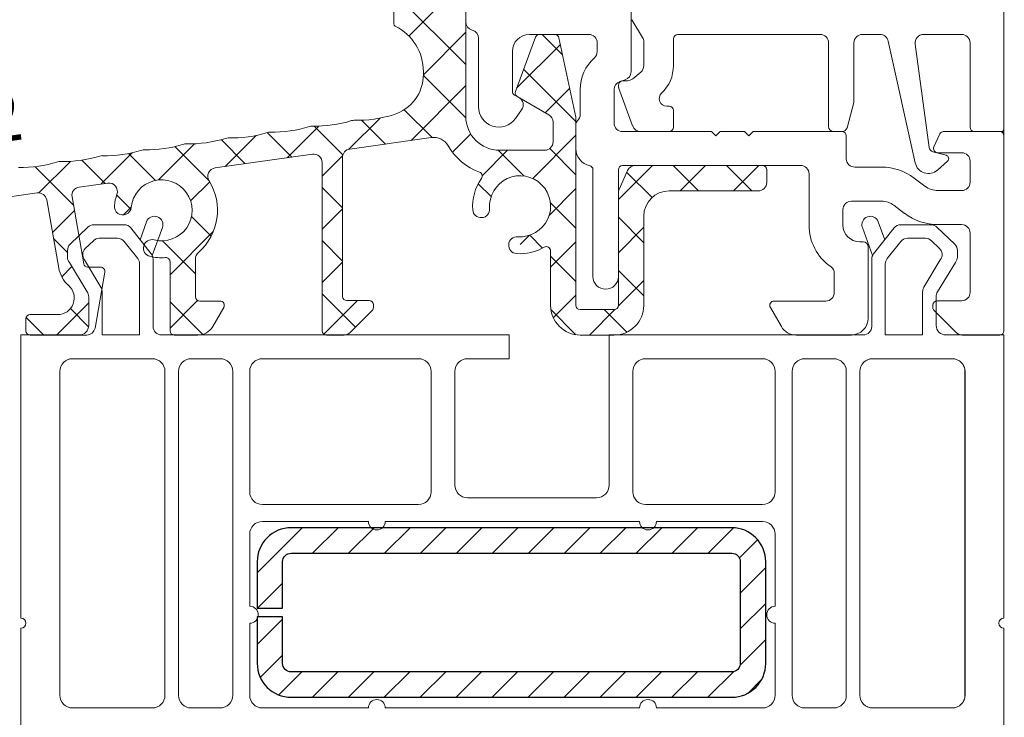
# Model space of a CAD drawing. Units: millimetres. Extents: x 27384 to 55448, y 1357 to 21337.
# Drawn here: x 33817 to 33875, y 12913 to 12954 of the extents above; entities that cross this region are included whole.
import ezdxf

# ---------------------------------------------------------------- set-up
doc = ezdxf.new("R2010")
doc.units = ezdxf.units.MM
for name, color, linetype in [('ALU', 3, 'Continuous'), ('ościeżnica', 30, 'Continuous'), ('P', 7, 'Continuous'), ('PL_CONT', 210, 'Continuous'), ('Progi alu', 8, 'Continuous')]:
    doc.layers.add(name, color=color, linetype=linetype)
doc.styles.get("Standard").update_dxf_attribs({"font": 'arial.ttf'})
doc.dimstyles.new('główny', dxfattribs={"dimtxt": 10, "dimasz": 3, "dimexe": 1, "dimexo": 5, "dimgap": 2, "dimtad": 1, "dimdec": 1, "dimrnd": 0.05, "dimdsep": 46, "dimtxsty": 'Standard', "dimcen": 1.5, "dimclrd": 5, "dimclre": 5, "dimclrt": 1, "dimadec": 1, "dimazin": 2, "dimtfac": 1, "dimtdec": 1, "dimtofl": 0, "dimtmove": 0, "dimatfit": 3, "dimfxl": 1, "dimtolj": 1, "dimtzin": 0, "dimarcsym": 0})

# ---------------------------------------------------------------- blocks, each defined once
blk = doc.blocks.new('*D1027')
at = {"layer": 'Defpoints', "color": 0, "transparency": 16777216}
for p in [(33862.835, 13025.584), (33907.327, 13025.584), (33890.222, 12945.651)]:
    blk.add_point(p, dxfattribs=at)
at = {"layer": 'ościeżnica', "color": 5, "lineweight": -2, "transparency": 16777216}
for p, q in [((33867.835, 13025.584), (33908.327, 13025.584)), ((33895.222, 12945.651), (33908.327, 12945.651))]:
    blk.add_line(p, q, dxfattribs=at)
at = {"layer": 'ościeżnica', "color": 5, "linetype": 'Continuous', "lineweight": -2, "transparency": 16777216}
blk.add_line((33907.327, 12948.651), (33907.327, 13022.584), dxfattribs=at)
at = {"layer": 'ościeżnica', "color": 5, "transparency": 16777216}
for points in [[(33906.827, 13022.584), (33907.827, 13022.584), (33907.327, 13025.584)], [(33906.827, 12948.651), (33907.827, 12948.651), (33907.327, 12945.651)]]:
    blk.add_solid(points, dxfattribs=at)
at = {"layer": 'ościeżnica', "color": 1, "transparency": 16777216, "insert": (33900.221, 12985.439), "char_height": 10, "attachment_point": 5, "rotation": 90}
blk.add_mtext('\\A1;80', dxfattribs=at)
blk = doc.blocks.new('*D1028')
at = {"layer": 'Defpoints', "color": 0, "transparency": 16777216}
for p in [(33768.487, 14935.651), (33803.172, 14935.651), (33816.681, 12935.707)]:
    blk.add_point(p, dxfattribs=at)
at = {"layer": 'P', "color": 5, "lineweight": -2, "transparency": 16777216}
for p, q in [((33798.172, 14935.651), (33767.487, 14935.651)), ((33811.681, 12935.707), (33767.487, 12935.707))]:
    blk.add_line(p, q, dxfattribs=at)
at = {"layer": 'P', "color": 5, "linetype": 'Continuous', "lineweight": -2, "transparency": 16777216}
blk.add_line((33768.487, 12938.707), (33768.487, 14932.651), dxfattribs=at)
at = {"layer": 'P', "color": 5, "transparency": 16777216}
for points in [[(33767.987, 14932.651), (33768.987, 14932.651), (33768.487, 14935.651)], [(33767.987, 12938.707), (33768.987, 12938.707), (33768.487, 12935.707)]]:
    blk.add_solid(points, dxfattribs=at)
at = {"layer": 'P', "color": 1, "transparency": 16777216, "insert": (33728.194, 13935.679), "char_height": 75, "attachment_point": 5, "rotation": 90}
blk.add_mtext('\\A1;H = 2000', dxfattribs=at)

msp = doc.modelspace()

# ---------------------------------------------------------------- hatches: boundary and pattern name
at = {"layer": 'ALU'}
h = msp.add_hatch(dxfattribs=at)
h.set_pattern_fill('ANSI37', color=256, scale=0.7, style=0)
h.set_pattern_definition([(45, (31310.2173, 11495.7811), (-1.5715448, 1.5715448), []), (135, (31310.2173, 11495.7811), (-1.5715448, -1.5715448), [])])
h.paths.add_polyline_path([(33842.931, 12948.598), (33842.931, 12954.173), (33842.931, 12955.284, 0.425312), (33842.775, 12955.434, -0.117415), (33841.639, 12955.66, 0.218258), (33841.223, 12955.66, -0.222373), (33839.104, 12955.676, 0.551597), (33838.681, 12955.41), (33838.681, 12954.054, 0.284915), (33838.764, 12953.92, -0.284915), (33840.431, 12951.233), (33840.431, 12951.087, -0.32872), (33838.671, 12948.699, -0.080287), (33836.345, 12948.37, 0.08), (33836.187, 12948.348, -0.08), (33833.869, 12948.022, 0.08), (33833.712, 12948, -0.08), (33831.393, 12947.674, 0.08), (33831.236, 12947.652, -0.08), (33828.918, 12947.326, 0.08), (33828.76, 12947.304, -0.08), (33826.442, 12946.978, 0.08), (33826.285, 12946.956, -0.08), (33823.966, 12946.631, 0.08), (33823.809, 12946.608, -0.08), (33821.491, 12946.283, 0.08), (33821.333, 12946.261, -0.08), (33819.015, 12945.935, 0.08), (33818.858, 12945.913, -0.08), (33816.539, 12945.587, 0.08), (33816.382, 12945.565, -0.08), (33814.064, 12945.239, 0.08), (33813.906, 12945.217, -0.08), (33811.588, 12944.891, 0.08), (33811.431, 12944.869, -0.08), (33809.112, 12944.543, 0.08), (33808.955, 12944.521, -0.08), (33806.637, 12944.195, 0.08), (33806.479, 12944.173, -0.078778), (33804.197, 12943.846, 0.03872), (33804.042, 12943.837), (33801.972, 12943.546, 0.373885), (33800.681, 12942.061), (33800.681, 12937.955, 0.414214), (33800.931, 12937.705), (33801.754, 12937.705, 0.170304), (33801.911, 12937.76), (33803.411, 12938.96, 0.708958), (33803.254, 12939.405), (33802.431, 12939.405, -0.414214), (33801.881, 12939.955), (33801.881, 12941.432, -0.373885), (33802.312, 12941.927), (33808.112, 12942.743, -0.455726), (33808.681, 12942.247), (33808.681, 12939.655, -0.414214), (33808.431, 12939.405), (33807.254, 12939.405, 0.708628), (33807.098, 12938.96), (33808.587, 12937.766, -0.227606), (33808.681, 12937.571), (33808.681, 12935.955, 0.414214), (33808.931, 12935.705), (33810.531, 12935.705, 0.414214), (33810.781, 12935.955), (33810.781, 12936.655, 0.414214), (33810.531, 12936.905), (33810.131, 12936.905, -0.414214), (33809.881, 12937.155), (33809.881, 12942.557, -0.373885), (33810.312, 12943.052), (33817.643, 12944.082, -0.404026), (33818.205, 12943.674), (33818.914, 12939.651, 0.171754), (33819.489, 12938.635, -0.693613), (33818.842, 12936.905), (33817.231, 12936.905, 0.414214), (33816.981, 12936.655), (33816.981, 12935.955, 0.374439), (33817.197, 12935.707), (33820.115, 12935.707, 0.414214), (33820.681, 12936.273), (33820.681, 12937.961, 0.138332), (33820.598, 12938.257), (33819.54, 12939.983, -0.169474), (33819.431, 12940.294), (33819.431, 12940.695, -0.203475), (33819.584, 12941.055), (33820.102, 12941.555), (33819.698, 12943.848, -0.424475), (33820.12, 12944.43), (33821.805, 12944.667, -0.564144), (33822.345, 12944.003, 0.061212), (33822.195, 12943.337, 1), (33823.19, 12943.237, -0.385338), (33824.981, 12944.859, -1), (33824.981, 12941.259), (33824.981, 12940.259, 0.020518), (33825.211, 12940.268, -0.438458), (33825.481, 12940.019), (33825.481, 12935.955, 0.373128), (33825.696, 12935.707), (33827.201, 12935.707, 0.248987), (33827.996, 12936.205), (33828.646, 12937.33, 0.57735), (33828.429, 12937.705), (33827.231, 12937.705, -0.414214), (33826.981, 12937.955), (33826.981, 12940.197, -0.216484), (33827.152, 12940.573, 0.36735), (33827.785, 12944.799, -0.541954), (33828.14, 12945.557), (33833.884, 12946.365, -0.455726), (33834.454, 12945.87), (33834.454, 12935.955, 0.374377), (33834.669, 12935.707), (33835.794, 12935.707, 0.173698), (33836.099, 12935.851), (33837.406, 12937.159, 0.198912), (33837.479, 12937.336), (33837.479, 12937.482, 0.414214), (33837.229, 12937.732), (33835.904, 12937.732, -0.414214), (33835.654, 12937.982), (33835.654, 12946.179, -0.373885), (33836.084, 12946.674), (33840.889, 12947.349, -0.306472), (33841.895, 12946.856, 0.177206), (33843.736, 12945.308, -0.496595), (33843.854, 12944.928, 0.156573), (33843.331, 12943.298), (33844.331, 12943.298, -0.414214), (33846.131, 12945.098, -0.414214), (33847.931, 12943.298, -0.414214), (33846.131, 12941.498), (33846.131, 12940.498, 0.134067), (33847.554, 12940.887, -0.580518), (33847.931, 12940.671), (33847.931, 12937.455, 0.414214), (33849.681, 12935.705), (33851.39, 12935.705), (33851.39, 12935.707), (33851.772, 12935.707, 0.399051), (33853.431, 12937.455), (33853.431, 12942.705, -0.414214), (33854.931, 12944.205), (33860.181, 12944.205, 0.414214), (33860.681, 12944.705), (33860.681, 12945.455, 0.414214), (33860.431, 12945.705), (33852.931, 12945.705, 0.295763), (33852.475, 12945.409), (33851.975, 12944.291, 0.105523), (33851.931, 12944.087), (33851.931, 12937.455, -0.414214), (33851.681, 12937.205), (33849.681, 12937.205, -0.414214), (33849.431, 12937.455), (33849.431, 12946.68), (33849.431, 12948.155), (33849.431, 12948.451, 0.052408), (33849.42, 12948.555), (33848.426, 12953.234, 0.354119), (33848.181, 12953.432), (33847.285, 12953.432, 0.312803), (33847.051, 12953.27), (33845.854, 12950.073, 0.366545), (33845.963, 12949.769), (33847.831, 12948.691, -0.267949), (33848.081, 12948.258), (33848.081, 12947.098, -0.414214), (33847.581, 12946.598), (33844.931, 12946.598, -0.414214)])

# ---------------------------------------------------------------- linework, layer by layer
at = {"lineweight": 18}
for p, q in [((33851.681, 12937.205), (33849.681, 12937.205)), ((33849.681, 12935.705), (33851.681, 12935.705))]:
    msp.add_line(p, q, dxfattribs=at)
at = {"layer": 'ALU', "lineweight": 18}
for p, q in [((33838.681, 12955.41), (33838.681, 12954.054)), ((33842.931, 12955.313), (33842.931, 12954.173)), ((33842.931, 12948.598), (33842.931, 12955.284)), ((33852.681, 12951.233), (33852.681, 12955.286)), ((33874.681, 12947.855), (33874.681, 12955.455)), ((33852.725, 12954.302), (33853.359, 12953.255)), ((33843.681, 12953.205), (33843.681, 12949.169)), ((33847.051, 12953.27), (33845.854, 12950.073)), ((33846.681, 12953.432), (33850.181, 12953.432)), ((33848.181, 12953.432), (33847.285, 12953.432)), ((33849.42, 12948.555), (33848.426, 12953.234)), ((33855.431, 12953.432), (33863.833, 12953.432)), ((33866.333, 12953.432), (33867.362, 12953.432)), ((33869.933, 12953.432), (33872.181, 12953.432)), ((33850.681, 12952.932), (33850.681, 12952.417)), ((33853.431, 12952.996), (33853.431, 12951.596)), ((33855.181, 12951.596), (33855.181, 12953.182)), ((33864.333, 12952.932), (33864.333, 12948.005)), ((33865.833, 12949.505), (33865.833, 12952.932)), ((33867.85, 12953.04), (33869.443, 12945.855)), ((33870.27, 12946.763), (33869.438, 12952.865)), ((33872.681, 12952.932), (33872.681, 12947.955)), ((33845.681, 12950.077), (33845.681, 12952.432)), ((33840.431, 12951.233), (33840.431, 12951.087)), ((33853.252, 12951.213), (33852.786, 12950.822)), ((33851.949, 12950.302), (33852.775, 12948.034)), ((33852.027, 12950.657), (33852.336, 12950.757)), ((33852.465, 12950.705), (33852.231, 12950.705)), ((33846.068, 12949.709), (33845.806, 12949.86)), ((33845.963, 12949.769), (33847.831, 12948.691)), ((33849.681, 12950.181), (33849.681, 12948.714)), ((33851.681, 12948.205), (33851.681, 12950.181)), ((33854.931, 12949.205), (33854.786, 12949.205)), ((33865.421, 12947.927), (33865.823, 12949.427)), ((33845.858, 12948.471), (33846.225, 12948.985)), ((33855.181, 12947.955), (33855.181, 12948.955)), ((33848.081, 12948.258), (33848.081, 12947.098)), ((33849.431, 12937.455), (33849.431, 12948.451)), ((33849.431, 12948.155), (33849.431, 12946.68)), ((33857.431, 12947.705), (33852.181, 12947.705)), ((33853.245, 12947.705), (33854.931, 12947.705)), ((33857.681, 12947.455), (33857.431, 12947.705)), ((33857.931, 12947.705), (33857.681, 12947.455)), ((33859.382, 12947.705), (33857.931, 12947.705)), ((33859.632, 12947.455), (33859.382, 12947.705)), ((33859.882, 12947.705), (33859.632, 12947.455)), ((33865.131, 12947.705), (33859.882, 12947.705)), ((33864.633, 12947.705), (33865.131, 12947.705)), ((33865.381, 12946.105), (33865.381, 12947.455)), ((33870.895, 12947.561), (33870.546, 12946.811)), ((33874.431, 12947.705), (33871.122, 12947.705)), ((33872.931, 12947.705), (33874.531, 12947.705)), ((33874.679, 12947.832), (33874.679, 12947.484)), ((33874.681, 12935.955), (33874.681, 12947.455)), ((33836.084, 12946.674), (33840.889, 12947.349)), ((33828.14, 12945.557), (33833.884, 12946.365)), ((33847.581, 12946.598), (33844.931, 12946.598)), ((33871.274, 12946.303), (33870.49, 12946.514)), ((33870.772, 12946.455), (33872.185, 12946.455)), ((33834.454, 12945.87), (33834.454, 12935.955)), ((33835.654, 12937.982), (33835.654, 12946.179)), ((33852.181, 12945.705), (33862.681, 12945.705)), ((33860.431, 12945.705), (33852.931, 12945.705)), ((33870.754, 12945.429), (33871.355, 12945.961)), ((33872.685, 12945.955), (33872.685, 12944.722)), ((33850.431, 12945.455), (33850.431, 12939.155)), ((33851.931, 12939.155), (33851.931, 12945.455)), ((33852.475, 12945.409), (33851.975, 12944.291)), ((33860.681, 12944.705), (33860.681, 12945.455)), ((33863.181, 12945.205), (33863.181, 12942.198)), ((33867.46, 12945.605), (33865.881, 12945.605)), ((33820.12, 12944.43), (33821.805, 12944.667)), ((33870.02, 12944.484), (33869.391, 12944.959)), ((33810.312, 12943.052), (33817.643, 12944.082)), ((33851.931, 12944.087), (33851.931, 12937.455)), ((33854.931, 12944.205), (33860.181, 12944.205)), ((33872.185, 12944.222), (33870.803, 12944.222)), ((33818.205, 12943.674), (33818.914, 12939.651)), ((33820.392, 12939.912), (33819.698, 12943.848)), ((33865.681, 12943.598), (33867.46, 12943.598)), ((33868.182, 12943.356), (33868.812, 12942.881)), ((33865.181, 12942.198), (33865.181, 12943.098)), ((33853.431, 12937.455), (33853.431, 12942.705)), ((33870.803, 12942.215), (33872.185, 12942.215)), ((33872.685, 12941.715), (33872.685, 12938.224)), ((33866.371, 12941.198), (33866.181, 12941.198)), ((33847.931, 12940.671), (33847.931, 12937.455)), ((33866.671, 12936.705), (33866.671, 12940.898)), ((33825.481, 12940.019), (33825.481, 12935.955)), ((33826.981, 12937.955), (33826.981, 12940.197)), ((33821.388, 12939.705), (33820.638, 12939.705)), ((33821.054, 12936.118), (33821.635, 12939.412)), ((33864.671, 12939.333), (33864.671, 12938.205)), ((33828.429, 12937.705), (33827.231, 12937.705)), ((33837.229, 12937.732), (33835.904, 12937.732)), ((33864.171, 12937.705), (33861.114, 12937.705)), ((33872.185, 12937.724), (33870.735, 12937.724)), ((33827.996, 12936.205), (33828.646, 12937.33)), ((33836.099, 12935.851), (33837.406, 12937.159)), ((33837.479, 12937.336), (33837.479, 12937.482)), ((33860.898, 12937.33), (33861.547, 12936.205)), ((33870.485, 12937.474), (33870.485, 12937.327)), ((33870.558, 12937.15), (33871.858, 12935.851)), ((33816.981, 12936.655), (33816.981, 12935.955)), ((33818.842, 12936.905), (33817.231, 12936.905)), ((33817.231, 12935.705), (33820.562, 12935.705)), ((33825.731, 12935.705), (33827.13, 12935.705)), ((33834.704, 12935.705), (33835.745, 12935.705)), ((33862.413, 12935.705), (33865.681, 12935.705)), ((33872.211, 12935.705), (33874.431, 12935.705))]:
    msp.add_line(p, q, dxfattribs=at)
for centre, radius, start, end in [((33838.831, 12954.054), 0.15, 180, 243.6122), ((33837.431, 12951.233), 3, 0, 63.6122), ((33843.431, 12954.173), 0.5, 180, 255.52249), ((33843.181, 12953.205), 0.5, 0, 75.52249), ((33846.681, 12952.432), 1, 90, 180), ((33847.285, 12953.182), 0.25, 90, 159.47935), ((33848.181, 12953.182), 0.25, 12, 90), ((33850.181, 12952.932), 0.5, 0, 90), ((33852.931, 12952.996), 0.5, 0, 31.21492), ((33855.431, 12953.182), 0.25, 90, 180), ((33863.833, 12952.932), 0.5, 0, 90), ((33866.333, 12952.932), 0.5, 90, 180), ((33867.362, 12952.932), 0.5, 12.5, 90), ((33869.933, 12952.932), 0.5, 90, 187.7658), ((33872.181, 12952.932), 0.5, 0, 90), ((33852.181, 12950.181), 2.5, 131.81031, 180), ((33850.181, 12952.417), 0.5, 311.81031, 0), ((33852.931, 12951.596), 0.5, 310, 0), ((33852.931, 12951.596), 2.25, 313.56751, 0), ((33837.931, 12951.087), 2.5, 287.21313, 0), ((33852.181, 12951.233), 0.5, 288, 0), ((33852.181, 12950.181), 0.5, 108, 180), ((33852.231, 12950.405), 0.3, 90, 200), ((33852.465, 12951.205), 0.5, 270, 310), ((33845.931, 12950.077), 0.25, 180, 240), ((33846.088, 12949.986), 0.25, 159.47935, 240), ((33854.786, 12949.646), 0.441, 133.56751, 270), ((33844.881, 12949.169), 1.2, 180, 324.47935), ((33845.818, 12949.276), 0.5, 324.47935, 60), ((33854.931, 12948.955), 0.25, 0, 90), ((33865.533, 12949.505), 0.3, 345, 0), ((33836.492, 12955.731), 7.363, 268.85216, 287.21313), ((33844.931, 12948.598), 2, 180, 270), ((33847.581, 12948.258), 0.5, 0, 60), ((33848.931, 12948.451), 0.5, 0, 12), ((33849.181, 12948.714), 0.5, 311.81031, 0), ((33831.541, 12955.035), 7.363, 268.85216, 287.14784), ((33833.859, 12947.522), 0.5, 88.85216, 107.14784), ((33834.016, 12955.383), 7.363, 268.85216, 287.14784), ((33836.335, 12947.87), 0.5, 88.85216, 107.14784), ((33849.681, 12948.155), 0.25, 131.81031, 180), ((33852.181, 12948.205), 0.5, 180, 270), ((33853.245, 12948.205), 0.5, 200, 270), ((33864.633, 12948.005), 0.3, 180, 270), ((33829.065, 12954.687), 7.363, 268.85216, 287.14784), ((33831.383, 12947.174), 0.5, 88.85216, 107.14784), ((33854.931, 12947.955), 0.25, 270, 0), ((33865.131, 12948.005), 0.3, 270, 345), ((33865.131, 12947.455), 0.25, 0, 90), ((33871.122, 12947.455), 0.25, 90, 155), ((33872.931, 12947.955), 0.25, 180, 270), ((33874.431, 12947.455), 0.25, 0, 90), ((33874.531, 12947.855), 0.15, 270, 0), ((33824.114, 12953.992), 7.363, 268.85216, 287.14784), ((33826.432, 12946.479), 0.5, 88.85216, 107.14784), ((33826.589, 12954.34), 7.363, 268.85216, 287.14784), ((33828.908, 12946.827), 0.5, 88.85216, 107.14784), ((33841.028, 12946.359), 1, 29.84465, 98), ((33844.931, 12948.598), 3.5, 209.84465, 250.04003), ((33847.581, 12947.098), 0.5, 270, 0), ((33819.162, 12953.296), 7.363, 268.85216, 287.14784), ((33821.481, 12945.783), 0.5, 88.85216, 107.14784), ((33821.638, 12953.644), 7.363, 268.85216, 287.14784), ((33823.956, 12946.131), 0.5, 88.85216, 107.14784), ((33833.954, 12945.87), 0.5, 0, 98), ((33836.154, 12946.179), 0.5, 98, 180), ((33850.431, 12946.68), 1, 180, 258.46304), ((33870.567, 12946.804), 0.3, 187.7658, 255), ((33870.772, 12946.705), 0.25, 155, 270), ((33871.223, 12946.11), 0.2, 311.52046, 75), ((33872.185, 12945.955), 0.5, 0, 90), ((33816.687, 12952.948), 7.363, 268.85216, 287.14784), ((33819.005, 12945.435), 0.5, 88.85216, 107.14784), ((33850.181, 12945.455), 0.25, 0, 78.46304), ((33852.181, 12945.455), 0.25, 90, 180), ((33852.931, 12945.205), 0.5, 90, 155.90516), ((33860.431, 12945.455), 0.25, 0, 90), ((33862.681, 12945.205), 0.5, 0, 90), ((33865.881, 12946.105), 0.5, 180, 270), ((33870.224, 12946.028), 0.8, 192.5, 311.52046), ((33828.21, 12945.062), 0.5, 98, 211.82268), ((33843.651, 12945.073), 0.25, 324.40503, 70.04003), ((33846.131, 12943.298), 1.8, 265.70571, 184.29429), ((33867.46, 12942.398), 3.207, 52.98112, 90), ((33821.875, 12944.172), 0.5, 340.28295, 98), ((33824.981, 12943.059), 1.8, 255.70571, 174.29429), ((33824.981, 12943.059), 3.3, 311.13951, 31.82268), ((33846.131, 12943.298), 2.8, 144.40503, 184.29429), ((33860.181, 12944.705), 0.5, 270, 0), ((33872.185, 12944.722), 0.5, 270, 0), ((33817.713, 12943.587), 0.5, 9.99996, 98), ((33820.19, 12943.935), 0.5, 98, 189.99996), ((33824.981, 12943.059), 2.8, 160.28295, 174.29429), ((33852.431, 12944.087), 0.5, 155.90516, 180), ((33854.931, 12942.705), 1.5, 90, 180), ((33870.803, 12945.522), 1.3, 232.98112, 270), ((33822.692, 12943.287), 0.5, 174.29429, 354.29429), ((33865.681, 12943.098), 0.5, 90, 180), ((33867.46, 12942.398), 1.2, 52.98112, 90), ((33843.838, 12943.126), 0.5, 184.29429, 4.29429), ((33870.803, 12945.522), 3.307, 232.98112, 270), ((33866.181, 12942.198), 3, 180, 234.94976), ((33866.181, 12942.198), 1, 180, 270), ((33872.185, 12941.715), 0.5, 0, 90), ((33824.413, 12940.83), 0.5, 75.70571, 255.70571), ((33845.959, 12941.005), 0.5, 85.70571, 265.70571), ((33866.371, 12940.898), 0.3, 0, 90), ((33827.481, 12940.197), 0.5, 131.13951, 180), ((33846.131, 12943.298), 2.8, 265.70571, 300.54379), ((33847.681, 12940.671), 0.25, 0, 120.54379), ((33820.638, 12939.955), 0.25, 189.99996, 270), ((33824.981, 12943.059), 2.8, 255.70571, 274.70165), ((33825.231, 12940.019), 0.25, 0, 94.70165), ((33820.638, 12939.955), 1.75, 189.99996, 228.98265), ((33821.388, 12939.455), 0.25, 349.99999, 90), ((33864.171, 12939.333), 0.5, 0, 54.94976), ((33851.181, 12939.155), 0.75, 180, 0), ((33818.842, 12937.891), 0.986, 270, 48.98265), ((33864.171, 12938.205), 0.5, 270, 0), ((33872.185, 12938.224), 0.5, 270, 0), ((33827.231, 12937.955), 0.25, 180, 270), ((33828.429, 12937.455), 0.25, 330, 90), ((33835.904, 12937.982), 0.25, 180, 270), ((33837.229, 12937.482), 0.25, 0, 90), ((33861.114, 12937.455), 0.25, 90, 210), ((33870.735, 12937.474), 0.25, 90, 180), ((33837.229, 12937.336), 0.25, 315, 0), ((33849.681, 12937.455), 1.75, 180, 270), ((33849.681, 12937.455), 0.25, 180, 270), ((33851.681, 12937.455), 0.25, 270, 0), ((33851.681, 12937.455), 1.75, 270, 0), ((33870.735, 12937.327), 0.25, 180, 225), ((33817.231, 12936.655), 0.25, 90, 180), ((33865.671, 12936.705), 1, 270.57386, 0), ((33817.231, 12935.955), 0.25, 180, 270), ((33820.562, 12936.205), 0.5, 270, 349.99999), ((33825.731, 12935.955), 0.25, 180, 270), ((33827.13, 12936.705), 1, 270, 330), ((33834.704, 12935.955), 0.25, 180, 270), ((33835.745, 12936.205), 0.5, 270, 315), ((33862.413, 12936.705), 1, 210, 270.00088), ((33872.211, 12936.205), 0.5, 225, 270), ((33874.431, 12935.955), 0.25, 270.00083, 360)]:
    msp.add_arc(centre, radius, start, end, dxfattribs=at)
at = {"layer": 'PL_CONT'}
for p, q in [((33830.623, 12921.687), (33833.274, 12924.337)), ((33833.895, 12922.837), (33835.395, 12924.337)), ((33836.016, 12922.837), (33837.516, 12924.337)), ((33838.138, 12922.837), (33839.638, 12924.337)), ((33840.259, 12922.837), (33841.759, 12924.337)), ((33842.38, 12922.837), (33843.88, 12924.337)), ((33844.501, 12922.837), (33846.001, 12924.337)), ((33846.623, 12922.837), (33848.123, 12924.337)), ((33848.744, 12922.837), (33850.244, 12924.337)), ((33850.865, 12922.837), (33852.365, 12924.337)), ((33852.987, 12922.837), (33854.487, 12924.337)), ((33855.108, 12922.837), (33856.608, 12924.337)), ((33857.229, 12922.837), (33858.727, 12924.335)), ((33859.071, 12922.558), (33860.146, 12923.633)), ((33859.123, 12920.488), (33860.623, 12921.988)), ((33830.645, 12919.587), (33832.123, 12921.065)), ((33859.123, 12918.367), (33860.623, 12919.867)), ((33830.623, 12917.444), (33832.123, 12918.944)), ((33859.112, 12916.235), (33860.623, 12917.745)), ((33830.804, 12915.504), (33832.123, 12916.823)), ((33831.896, 12914.474), (33833.259, 12915.837)), ((33833.88, 12914.337), (33835.38, 12915.837)), ((33836.001, 12914.337), (33837.501, 12915.837)), ((33838.123, 12914.337), (33839.623, 12915.837)), ((33840.244, 12914.337), (33841.744, 12915.837)), ((33842.365, 12914.337), (33843.865, 12915.837)), ((33844.487, 12914.337), (33845.987, 12915.837)), ((33846.608, 12914.337), (33848.108, 12915.837)), ((33848.729, 12914.337), (33850.229, 12915.837)), ((33850.851, 12914.337), (33852.351, 12915.837)), ((33852.972, 12914.337), (33854.472, 12915.837)), ((33855.093, 12914.337), (33856.593, 12915.837)), ((33857.215, 12914.337), (33858.725, 12915.848)), ((33859.58, 12914.581), (33860.379, 12915.38))]:
    msp.add_line(p, q, dxfattribs=at)
msp.add_lwpolyline([(33832.123, 12919.087), (33830.623, 12919.087), (33830.623, 12916.337, 0.414214), (33832.623, 12914.337), (33858.623, 12914.337, 0.414214), (33860.623, 12916.337), (33860.623, 12922.337, 0.414214), (33858.623, 12924.337), (33832.623, 12924.337, 0.414214), (33830.623, 12922.337), (33830.623, 12919.587), (33832.123, 12919.587), (33832.123, 12922.337, -0.414214), (33832.623, 12922.837), (33858.623, 12922.837, -0.414214), (33859.123, 12922.337), (33859.123, 12916.337, -0.414214), (33858.623, 12915.837), (33832.623, 12915.837, -0.414214), (33832.123, 12916.337)], format="xyb", close=True, dxfattribs=at)
at = {"layer": 'Progi alu', "lineweight": 15}
for p, q in [((33822.768, 12942.207), (33820.98, 12942.207)), ((33824.094, 12942.378), (33823.711, 12941.324)), ((33867.268, 12942.378), (33867.651, 12941.324)), ((33868.595, 12942.207), (33870.383, 12942.207)), ((33820.632, 12942.067), (33819.584, 12941.055)), ((33823.159, 12942.018), (33824.373, 12940.492)), ((33825.034, 12942.036), (33824.435, 12940.39)), ((33866.328, 12942.036), (33866.927, 12940.39)), ((33868.203, 12942.018), (33866.99, 12940.492)), ((33870.73, 12942.067), (33871.778, 12941.055)), ((33820.955, 12941.267), (33820.482, 12940.81)), ((33822.382, 12941.407), (33821.303, 12941.407)), ((33822.773, 12941.218), (33823.573, 12940.212)), ((33868.589, 12941.218), (33867.79, 12940.212)), ((33868.981, 12941.407), (33870.06, 12941.407)), ((33870.407, 12941.267), (33870.88, 12940.81)), ((33819.431, 12940.294), (33819.431, 12940.695)), ((33871.931, 12940.294), (33871.931, 12940.695)), ((33819.54, 12939.983), (33820.598, 12938.257)), ((33820.438, 12940.139), (33821.4, 12938.534)), ((33823.681, 12935.707), (33823.681, 12939.901)), ((33824.481, 12936.207), (33824.481, 12940.181)), ((33866.881, 12936.207), (33866.881, 12940.181)), ((33867.681, 12935.707), (33867.681, 12939.901)), ((33870.925, 12940.139), (33869.962, 12938.534)), ((33871.823, 12939.983), (33870.765, 12938.257)), ((33821.481, 12935.707), (33821.481, 12938.243)), ((33869.881, 12935.707), (33869.881, 12938.243)), ((33820.681, 12936.273), (33820.681, 12937.961)), ((33870.681, 12936.273), (33870.681, 12937.961)), ((33816.681, 12919.007), (33816.681, 12935.707)), ((33816.681, 12935.707), (33820.115, 12935.707)), ((33823.681, 12935.707), (33821.481, 12935.707)), ((33838.683, 12935.707), (33824.981, 12935.707)), ((33838.683, 12935.707), (33845.49, 12935.707)), ((33845.49, 12934.307), (33845.49, 12935.707)), ((33851.39, 12926.856), (33851.39, 12935.707)), ((33866.381, 12935.707), (33851.39, 12935.707)), ((33869.881, 12935.707), (33867.681, 12935.707)), ((33874.681, 12935.707), (33871.247, 12935.707)), ((33874.681, 12919.007), (33874.681, 12935.707)), ((33819.729, 12934.307), (33824.433, 12934.307)), ((33826.729, 12934.307), (33828.433, 12934.307)), ((33830.929, 12934.307), (33840.137, 12934.307)), ((33843.034, 12934.307), (33845.49, 12934.307)), ((33860.433, 12934.307), (33853.538, 12934.307)), ((33864.633, 12934.307), (33862.929, 12934.307)), ((33871.633, 12934.307), (33866.929, 12934.307)), ((33818.981, 12914.456), (33818.981, 12933.559)), ((33825.181, 12914.456), (33825.181, 12933.559)), ((33825.981, 12914.456), (33825.981, 12933.559)), ((33829.181, 12914.456), (33829.181, 12933.559)), ((33830.181, 12926.456), (33830.181, 12933.559)), ((33840.885, 12933.559), (33840.885, 12926.456)), ((33842.285, 12933.559), (33842.285, 12926.856)), ((33852.79, 12926.456), (33852.79, 12933.559)), ((33861.181, 12926.456), (33861.181, 12933.559)), ((33862.181, 12914.456), (33862.181, 12933.559)), ((33865.381, 12914.456), (33865.381, 12933.559)), ((33866.181, 12914.456), (33866.181, 12933.559)), ((33866.183, 12933.557), (33866.183, 12914.457)), ((33872.381, 12914.456), (33872.381, 12933.559)), ((33872.383, 12914.457), (33872.383, 12933.557)), ((33850.641, 12926.107), (33843.034, 12926.107)), ((33830.929, 12925.707), (33840.137, 12925.707)), ((33860.433, 12925.707), (33853.538, 12925.707)), ((33830.929, 12924.707), (33837.181, 12924.707)), ((33838.181, 12924.707), (33853.181, 12924.707)), ((33860.433, 12924.707), (33854.181, 12924.707)), ((33830.181, 12919.707), (33830.181, 12923.959)), ((33861.181, 12919.707), (33861.181, 12923.959)), ((33816.681, 12905.707), (33816.681, 12918.407)), ((33830.181, 12914.456), (33830.181, 12918.707)), ((33861.181, 12914.456), (33861.181, 12918.707)), ((33874.681, 12905.707), (33874.681, 12918.407)), ((33819.729, 12913.707), (33824.433, 12913.707)), ((33826.729, 12913.707), (33828.433, 12913.707)), ((33830.929, 12913.707), (33837.181, 12913.707)), ((33853.181, 12913.707), (33838.181, 12913.707)), ((33860.433, 12913.707), (33854.181, 12913.707)), ((33864.633, 12913.707), (33862.929, 12913.707)), ((33871.633, 12913.707), (33866.929, 12913.707))]:
    msp.add_line(p, q, dxfattribs=at)
for centre, radius, start, end in [((33820.98, 12941.707), 0.5, 90, 133.99491), ((33822.768, 12941.707), 0.5, 38.47513, 90), ((33824.564, 12942.207), 0.5, 340, 160), ((33866.798, 12942.207), 0.5, 20, 200), ((33868.595, 12941.707), 0.5, 90, 141.52487), ((33870.383, 12941.707), 0.5, 46.00509, 90), ((33819.931, 12940.695), 0.5, 133.99491, 180), ((33821.303, 12940.907), 0.5, 90, 133.99491), ((33822.382, 12940.907), 0.5, 38.47513, 90), ((33868.981, 12940.907), 0.5, 90, 141.52487), ((33870.06, 12940.907), 0.5, 46.00509, 90), ((33871.431, 12940.695), 0.5, 0, 46.00509), ((33820.829, 12940.45), 0.5, 133.99491, 218.47509), ((33823.981, 12940.181), 0.5, 0, 38.47513), ((33867.381, 12940.181), 0.5, 141.52487, 180), ((33870.533, 12940.45), 0.5, 321.52491, 46.00509), ((33819.931, 12940.294), 0.5, 180, 218.47509), ((33823.181, 12939.901), 0.5, 0, 38.47513), ((33868.181, 12939.901), 0.5, 141.52487, 180), ((33871.431, 12940.294), 0.5, 321.52491, 0), ((33820.115, 12937.961), 0.566, 0, 31.5034), ((33820.915, 12938.243), 0.566, 0, 30.9636), ((33870.447, 12938.243), 0.566, 149.0364, 180), ((33871.247, 12937.961), 0.566, 148.4966, 180), ((33820.115, 12936.273), 0.566, 270, 0), ((33824.981, 12936.207), 0.5, 180, 270), ((33866.381, 12936.207), 0.5, 270, 0), ((33871.247, 12936.273), 0.566, 180, 270), ((33819.729, 12933.559), 0.748, 90, 180), ((33819.731, 12933.557), 0.75, 90, 180), ((33824.431, 12933.557), 0.75, 0, 90), ((33824.433, 12933.559), 0.748, 0, 90), ((33826.729, 12933.559), 0.748, 90, 180), ((33828.433, 12933.559), 0.748, 0, 90), ((33830.929, 12933.559), 0.748, 90, 180), ((33840.137, 12933.559), 0.748, 0, 90), ((33843.034, 12933.559), 0.748, 90, 180), ((33853.538, 12933.559), 0.748, 90, 180), ((33860.433, 12933.559), 0.748, 0, 90), ((33862.929, 12933.559), 0.748, 90, 180), ((33864.633, 12933.559), 0.748, 0, 90), ((33866.929, 12933.559), 0.748, 90, 180), ((33866.933, 12933.557), 0.75, 90, 180), ((33871.633, 12933.559), 0.748, 0, 90), ((33871.633, 12933.557), 0.75, 0, 90), ((33843.034, 12926.856), 0.748, 180, 270), ((33850.641, 12926.856), 0.748, 270, 0), ((33830.929, 12926.456), 0.748, 180, 270), ((33840.137, 12926.456), 0.748, 270, 0), ((33853.538, 12926.456), 0.748, 180, 270), ((33860.433, 12926.456), 0.748, 270, 0), ((33830.929, 12923.959), 0.748, 90, 180), ((33837.681, 12924.707), 0.5, 180, 0), ((33853.681, 12924.707), 0.5, 180, 0), ((33860.433, 12923.959), 0.748, 0, 90), ((33830.181, 12919.207), 0.5, 270, 90), ((33861.181, 12919.207), 0.5, 90, 270), ((33816.681, 12918.707), 0.3, 270, 90), ((33874.681, 12918.707), 0.3, 90, 270), ((33819.731, 12914.457), 0.75, 180, 270), ((33819.729, 12914.456), 0.748, 180, 270), ((33824.431, 12914.457), 0.75, 270, 0), ((33824.433, 12914.456), 0.748, 270, 0), ((33826.729, 12914.456), 0.748, 180, 270), ((33828.433, 12914.456), 0.748, 270, 0), ((33830.929, 12914.456), 0.748, 180, 270), ((33860.433, 12914.456), 0.748, 270, 0), ((33862.929, 12914.456), 0.748, 180, 270), ((33864.633, 12914.456), 0.748, 270, 0), ((33866.929, 12914.456), 0.748, 180, 270), ((33866.933, 12914.457), 0.75, 180, 270), ((33871.633, 12914.457), 0.75, 270, 0), ((33871.633, 12914.456), 0.748, 270, 0), ((33837.681, 12913.707), 0.5, 0, 180), ((33853.681, 12913.707), 0.5, 0, 180)]:
    msp.add_arc(centre, radius, start, end, dxfattribs=at)

# ---------------------------------------------------------------- texts
at = {"layer": 'ALU', "lineweight": 18, "insert": (33800.413, 12947.956), "char_height": 3, "width": 32.28801, "attachment_point": 1, "rotation": 8.05922}
msp.add_mtext('{\\fTahoma|b0|i0|c238|p34;TS57412}', dxfattribs=at)

# ---------------------------------------------------------------- dimensions: what is measured, and where the dimension line sits
at = {"layer": 'ościeżnica'}
dim = msp.add_linear_dim(base=(33907.327, 13025.584), p1=(33890.222, 12945.651), p2=(33862.835, 13025.584), angle=90, dimstyle='główny', dxfattribs=at)
dim.commit()
dim.dimension.update_dxf_attribs({"geometry": '*D1027', "text_midpoint": (33907.327, 12985.439), "dimtype": 160})
at = {"layer": 'P'}
dim = msp.add_linear_dim(base=(33768.487, 14935.651), p1=(33816.681, 12935.707), p2=(33803.172, 14935.651), angle=90, text='H = <>', dimstyle='główny', override={"dimtxt": 75}, dxfattribs=at)
dim.commit()
dim.dimension.update_dxf_attribs({"geometry": '*D1028', "text_midpoint": (33728.194, 13935.679)})

doc.saveas('drawing.dxf')
